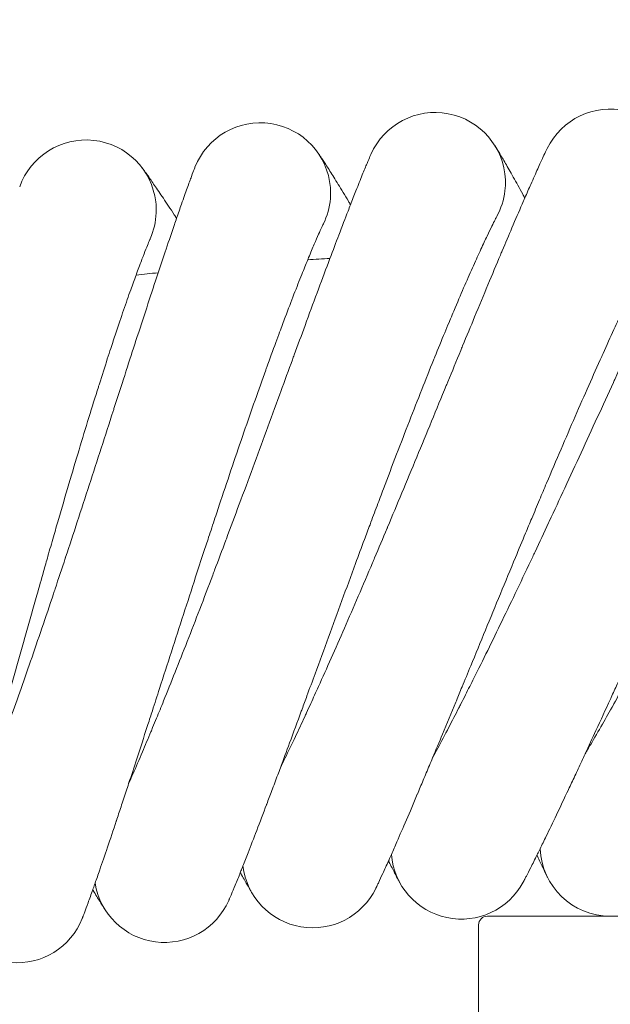
# Model space of a CAD drawing. Units: millimetres. Extents: x 3266 to 578302, y 1630 to 596964.
# Drawn here: x 4977 to 5044, y 5822 to 5935 of the extents above; entities that cross this region are included whole.
import ezdxf

# ---------------------------------------------------------------- set-up
doc = ezdxf.new("R2010")
doc.units = ezdxf.units.MM
doc.linetypes.add('K5LT_BASIC', pattern=[0])
doc.layers.get('0').update_dxf_attribs({"color": 1, "lineweight": 15})
doc.layers.get('Defpoints').update_dxf_attribs({"lineweight": 15})
doc.layers.add('Контур', color=7, linetype='Continuous', lineweight=15)
doc.layers.add('Подписи', color=7, linetype='Continuous', lineweight=15)
doc.styles.add('GOST-2.304_Type-B_italic', font='GOST Common Italic.ttf')
doc.dimstyles.new('Мой размер', dxfattribs={"dimtxt": 150, "dimasz": 150, "dimexe": 0, "dimexo": 0.625, "dimgap": 50, "dimtad": 1, "dimtxsty": 'GOST-2.304_Type-B_italic', "dimblk": 'OBLIQUE', "dimcen": 2.5, "dimclrt": 256, "dimadec": 0, "dimazin": 0, "dimtfac": 1, "dimtmove": 0, "dimatfit": 3, "dimfxl": 1, "dimlwd": -1, "dimlwe": -1, "dimarcsym": 0})

# ---------------------------------------------------------------- blocks, each defined once
blk = doc.blocks.new('_Oblique')
at = {"color": 0, "linetype": 'ByBlock', "lineweight": -2}
blk.add_line((-0.5, -0.5), (0.5, 0.5), dxfattribs=at)
blk = doc.blocks.new('*D4')
at = {"layer": 'Defpoints', "color": 0, "ltscale": 600, "transparency": 16777216}
for p in [(4896.76, 9105.5), (5042.66, 9105.5), (5042.66, 5405.5)]:
    blk.add_point(p, dxfattribs=at)
at = {"layer": 'Подписи', "color": 0, "ltscale": 600, "transparency": 16777216}
for p, q in [((5042.03, 9105.5), (4896.76, 9105.5)), ((4896.76, 5405.5), (4896.76, 9105.5)), ((5042.03, 5405.5), (4896.76, 5405.5))]:
    blk.add_line(p, q, dxfattribs=at)
at = {"layer": 'Подписи', "color": 0, "ltscale": 600, "transparency": 16777216, "xscale": 150, "yscale": 150, "zscale": 150}
for p, rotation in [((4896.76, 9105.5), 90), ((4896.76, 5405.5), 270)]:
    blk.add_blockref('_Oblique', p, dxfattribs=dict(at, rotation=rotation))
at = {"layer": 'Подписи', "ltscale": 600, "transparency": 16777216, "insert": (4770.8, 7189.04), "char_height": 150, "attachment_point": 5, "rotation": 90, "style": 'GOST-2.304_Type-B_italic'}
blk.add_mtext('3700', dxfattribs=at)

msp = doc.modelspace()

# ---------------------------------------------------------------- linework, layer by layer
at = {"layer": 'Контур', "linetype": 'K5LT_BASIC'}
for p, q in [((5030.999, 5912.12), (5030.989, 5912.103)), ((5011.229, 5911.225), (5011.22, 5911.207)), ((4991.51, 5909.555), (4991.502, 5909.536)), ((5057.906, 5832.317), (5029.906, 5832.317)), ((5028.906, 5831.317), (5028.906, 5793.317))]:
    msp.add_line(p, q, dxfattribs=at)
for centre, radius, start, end in [((5023.962, 5915.926), 8, 2.25, 156.20356), ((5043.906, 5916.317), 8, 0, 153.95329), ((5004.048, 5914.751), 8, 4.5, 158.45385), ((4984.197, 5912.796), 8, 6.75, 160.70416), ((5023.962, 5915.926), 8, 353.25, 2.25), ((5004.048, 5914.751), 8, 355.5, 4.5), ((5023.962, 5915.926), 8, 331.33737, 353.25), ((4984.197, 5912.796), 8, 357.75, 6.75), ((5004.048, 5914.751), 8, 333.69371, 355.5), ((4984.197, 5912.796), 8, 335.93833, 357.75), ((5043.906, 5408.317), 500, 93.66053, 93.95164), ((5043.906, 5408.317), 500, 95.91053, 96.20164), ((5043.906, 5840.317), 8, 182.28112, 269.99824), ((5026.945, 5839.984), 8, 184.53112, 331.71527), ((5010.011, 5838.986), 8, 186.78112, 333.96566), ((4993.129, 5837.323), 8, 189.03112, 336.25658), ((4976.326, 5834.999), 8, 191.28112, 338.46562), ((5029.906, 5831.317), 1, 90, 180)]:
    msp.add_arc(centre, radius, start, end, dxfattribs=at)
for points, knots in [([(5030.695, 5920.246), (5030.695, 5920.246), (5030.695, 5920.245), (5030.695, 5920.245), (5030.695, 5920.245), (5030.695, 5920.245), (5030.696, 5920.245), (5030.696, 5920.244), (5030.696, 5920.244), (5030.697, 5920.243), (5030.697, 5920.242), (5030.699, 5920.24), (5030.7, 5920.238), (5030.703, 5920.234), (5030.705, 5920.23), (5030.713, 5920.218), (5030.718, 5920.209), (5030.739, 5920.177), (5030.756, 5920.15), (5030.797, 5920.085), (5030.822, 5920.045), (5030.865, 5919.976), (5030.88, 5919.952), (5030.911, 5919.901), (5030.927, 5919.875), (5030.977, 5919.794), (5031.014, 5919.735), (5031.128, 5919.547), (5031.214, 5919.405), (5031.495, 5918.936), (5031.719, 5918.558), (5032.236, 5917.665), (5032.532, 5917.148), (5033.191, 5915.974), (5033.555, 5915.317), (5034.019, 5914.465), (5034.092, 5914.332), (5034.172, 5914.185)], [0, 0, 0, 0, 0.0030195, 0.0030195, 0.0060766, 0.0060766, 0.0121908, 0.0121908, 0.0244192, 0.0244192, 0.0488684, 0.0488684, 0.0977594, 0.0977594, 0.1955337, 0.1955337, 0.391075, 0.391075, 0.78215, 0.78215, 1.1933901, 1.1933901, 1.400328, 1.400328, 1.5951146, 1.5951146, 1.9846879, 1.9846879, 2.7249486, 2.7249486, 4.1536179, 4.1536179, 5.6157892, 5.6157892, 7.1130614, 7.1130614, 7.4002988, 7.4002988, 7.4002988, 7.4002988]), ([(4989.054, 5847.42), (4989.217, 5847.789), (4989.385, 5848.171), (4989.896, 5849.342), (4990.252, 5850.168), (4990.936, 5851.777), (4991.266, 5852.568), (4991.654, 5853.491), (4991.72, 5853.652), (4991.931, 5854.16), (4992.077, 5854.512), (4992.491, 5855.524), (4992.757, 5856.173), (4993.459, 5857.903), (4993.899, 5859), (4994.799, 5861.266), (4995.259, 5862.434), (4996.196, 5864.835), (4996.672, 5866.067), (4997.642, 5868.592), (4998.133, 5869.883), (4998.696, 5871.37), (4998.766, 5871.555), (4999.267, 5872.885), (4999.697, 5874.024), (5000.145, 5875.222), (5000.162, 5875.268), (5000.67, 5876.632), (5001.162, 5877.947), (5002.165, 5880.654), (5002.676, 5882.037), (5003.697, 5884.81), (5004.207, 5886.198), (5005.223, 5888.968), (5005.729, 5890.349), (5006.278, 5891.848), (5006.33, 5891.991), (5006.824, 5893.338), (5007.272, 5894.563), (5007.773, 5895.928), (5007.84, 5896.112), (5008.319, 5897.413), (5008.738, 5898.557), (5009.612, 5900.929), (5010.07, 5902.166), (5010.957, 5904.557), (5011.387, 5905.71), (5011.861, 5906.972), (5011.924, 5907.142), (5012.32, 5908.188), (5012.666, 5909.108), (5013.359, 5910.929), (5013.712, 5911.848), (5014.135, 5912.939), (5014.231, 5913.188), (5014.531, 5913.954), (5014.745, 5914.503), (5015.208, 5915.674), (5015.451, 5916.28), (5015.873, 5917.322), (5016.053, 5917.759), (5016.344, 5918.458), (5016.455, 5918.722), (5016.593, 5919.042), (5016.63, 5919.127), (5016.642, 5919.154)], [6.0391768, 6.0391768, 6.0391768, 6.0391768, 6.5928831, 6.5928831, 7.678217, 7.678217, 8.5946404, 8.5946404, 8.7735935, 8.7735935, 9.1714067, 9.1714067, 9.8771192, 9.8771192, 10.9913535, 10.9913535, 12.1182271, 12.1182271, 13.2573119, 13.2573119, 14.4100471, 14.4100471, 14.5739632, 14.5739632, 15.577315, 15.577315, 15.6174487, 15.6174487, 16.7587068, 16.7587068, 17.9541656, 17.9541656, 19.1646668, 19.1646668, 20.3880733, 20.3880733, 20.5160458, 20.5160458, 21.6249742, 21.6249742, 21.7948516, 21.7948516, 22.874304, 22.874304, 24.133901, 24.133901, 25.4047816, 25.4047816, 25.595108, 25.595108, 26.6844827, 26.6844827, 27.9648453, 27.9648453, 28.3369942, 28.3369942, 29.2356242, 29.2356242, 30.4946023, 30.4946023, 31.7436934, 31.7436934, 32.9827048, 32.9827048, 34, 34, 34, 34]), ([(5006.335, 5849.235), (5006.512, 5849.596), (5006.694, 5849.969), (5007.25, 5851.116), (5007.638, 5851.927), (5008.385, 5853.51), (5008.747, 5854.29), (5009.17, 5855.197), (5009.242, 5855.353), (5009.472, 5855.852), (5009.633, 5856.201), (5010.087, 5857.195), (5010.377, 5857.831), (5011.145, 5859.529), (5011.628, 5860.608), (5012.616, 5862.836), (5013.121, 5863.985), (5014.151, 5866.346), (5014.676, 5867.559), (5015.743, 5870.044), (5016.285, 5871.314), (5016.908, 5872.782), (5016.986, 5872.966), (5017.539, 5874.276), (5018.012, 5875.394), (5018.507, 5876.573), (5018.527, 5876.622), (5019.088, 5877.965), (5019.63, 5879.256), (5020.737, 5881.918), (5021.302, 5883.28), (5022.431, 5886.01), (5022.995, 5887.378), (5024.119, 5890.106), (5024.678, 5891.466), (5025.287, 5892.945), (5025.347, 5893.09), (5025.893, 5894.417), (5026.387, 5895.619), (5026.941, 5896.963), (5027.017, 5897.148), (5027.547, 5898.43), (5028.01, 5899.553), (5028.975, 5901.886), (5029.48, 5903.104), (5030.461, 5905.459), (5030.936, 5906.594), (5031.46, 5907.84), (5031.532, 5908.01), (5031.968, 5909.04), (5032.349, 5909.943), (5033.112, 5911.734), (5033.501, 5912.638), (5033.967, 5913.715), (5034.074, 5913.962), (5034.404, 5914.716), (5034.639, 5915.254), (5035.147, 5916.405), (5035.413, 5917.001), (5035.876, 5918.026), (5036.073, 5918.457), (5036.392, 5919.145), (5036.514, 5919.404), (5036.665, 5919.72), (5036.705, 5919.803), (5036.718, 5919.83)], [6.03863, 6.03863, 6.03863, 6.03863, 6.5895469, 6.5895469, 7.6748819, 7.6748819, 8.5941437, 8.5941437, 8.7702705, 8.7702705, 9.1709212, 9.1709212, 9.873787, 9.873787, 10.9880167, 10.9880167, 12.1148776, 12.1148776, 13.253948, 13.253948, 14.4066722, 14.4066722, 14.5735823, 14.5735823, 15.5739254, 15.5739254, 15.6170863, 15.6170863, 16.7552999, 16.7552999, 17.950751, 17.950751, 19.1612391, 19.1612391, 20.3846289, 20.3846289, 20.5157753, 20.5157753, 21.6215251, 21.6215251, 21.7946064, 21.7946064, 22.8708461, 22.8708461, 24.1304441, 24.1304441, 25.4013247, 25.4013247, 25.5949279, 25.5949279, 26.6810211, 26.6810211, 27.961434, 27.961434, 28.3368709, 28.3368709, 29.2322643, 29.2322643, 30.4912952, 30.4912952, 31.7404408, 31.7404408, 32.9795007, 32.9795007, 34, 34, 34, 34]), ([(5010.607, 5919.332), (5010.608, 5919.331), (5010.607, 5919.332), (5010.607, 5919.332), (5010.607, 5919.332), (5010.607, 5919.332), (5010.607, 5919.332), (5010.608, 5919.332), (5010.608, 5919.331), (5010.608, 5919.331), (5010.608, 5919.331), (5010.609, 5919.33), (5010.609, 5919.329), (5010.611, 5919.327), (5010.612, 5919.326), (5010.615, 5919.321), (5010.617, 5919.318), (5010.625, 5919.307), (5010.631, 5919.298), (5010.651, 5919.268), (5010.668, 5919.244), (5010.712, 5919.18), (5010.739, 5919.14), (5010.779, 5919.082), (5010.787, 5919.07), (5010.803, 5919.046), (5010.811, 5919.034), (5010.836, 5918.997), (5010.853, 5918.972), (5010.907, 5918.891), (5010.946, 5918.833), (5011.069, 5918.649), (5011.161, 5918.509), (5011.462, 5918.049), (5011.7, 5917.68), (5012.254, 5916.806), (5012.57, 5916.299), (5013.276, 5915.151), (5013.666, 5914.508), (5014.161, 5913.678), (5014.236, 5913.553), (5014.319, 5913.413)], [0, 0, 0, 0, 0.003031, 0.003031, 0.006062, 0.006062, 0.0074856, 0.0074856, 0.0118453, 0.0118453, 0.0234119, 0.0234119, 0.0465452, 0.0465452, 0.0928116, 0.0928116, 0.1853446, 0.1853446, 0.3704105, 0.3704105, 0.7405423, 0.7405423, 1.1636334, 1.1636334, 1.2667851, 1.2667851, 1.3647995, 1.3647995, 1.5608282, 1.5608282, 1.9434011, 1.9434011, 2.6706075, 2.6706075, 4.0680756, 4.0680756, 5.4974105, 5.4974105, 6.9610043, 6.9610043, 7.2329006, 7.2329006, 7.2329006, 7.2329006]), ([(5023.675, 5850.37), (5023.865, 5850.722), (5024.06, 5851.086), (5024.659, 5852.208), (5025.079, 5853.004), (5025.888, 5854.557), (5026.282, 5855.324), (5026.74, 5856.214), (5026.817, 5856.365), (5027.067, 5856.854), (5027.242, 5857.199), (5027.735, 5858.174), (5028.048, 5858.796), (5028.881, 5860.46), (5029.406, 5861.519), (5030.481, 5863.706), (5031.031, 5864.834), (5032.152, 5867.153), (5032.724, 5868.345), (5033.888, 5870.785), (5034.48, 5872.033), (5035.161, 5873.478), (5035.248, 5873.662), (5035.851, 5874.949), (5036.366, 5876.044), (5036.907, 5877.204), (5036.931, 5877.254), (5037.544, 5878.574), (5038.134, 5879.84), (5039.344, 5882.453), (5039.962, 5883.792), (5041.197, 5886.476), (5041.815, 5887.82), (5043.045, 5890.502), (5043.657, 5891.839), (5044.325, 5893.296), (5044.392, 5893.442), (5044.99, 5894.746), (5045.53, 5895.925), (5046.136, 5897.247), (5046.22, 5897.431), (5046.8, 5898.692), (5047.305, 5899.793), (5048.36, 5902.083), (5048.913, 5903.281), (5049.986, 5905.596), (5050.505, 5906.712), (5051.079, 5907.939), (5051.158, 5908.108), (5051.634, 5909.12), (5052.049, 5910.006), (5052.882, 5911.763), (5053.305, 5912.652), (5053.815, 5913.712), (5053.932, 5913.956), (5054.291, 5914.697), (5054.547, 5915.224), (5055.099, 5916.353), (5055.389, 5916.939), (5055.892, 5917.946), (5056.106, 5918.368), (5056.452, 5919.044), (5056.584, 5919.299), (5056.748, 5919.61), (5056.791, 5919.692), (5056.806, 5919.718)], [6.0381385, 6.0381385, 6.0381385, 6.0381385, 6.5865486, 6.5865486, 7.6718847, 7.6718847, 8.5936973, 8.5936973, 8.7672841, 8.7672841, 9.1704848, 9.1704848, 9.8707925, 9.8707925, 10.9850181, 10.9850181, 12.1118675, 12.1118675, 13.2509249, 13.2509249, 14.4036393, 14.4036393, 14.5732399, 14.5732399, 15.5708794, 15.5708794, 15.6167605, 15.6167605, 16.7522383, 16.7522383, 17.9476825, 17.9476825, 19.1581588, 19.1581588, 20.3815336, 20.3815336, 20.5155322, 20.5155322, 21.6184255, 21.6184255, 21.794386, 21.794386, 22.8677385, 22.8677385, 24.1273374, 24.1273374, 25.3982181, 25.3982181, 25.5947661, 25.5947661, 26.6779102, 26.6779102, 27.9583683, 27.9583683, 28.33676, 28.33676, 29.2292447, 29.2292447, 30.4883231, 30.4883231, 31.7375177, 31.7375177, 32.9766212, 32.9766212, 34, 34, 34, 34]), ([(5041.045, 5850.823), (5041.248, 5851.166), (5041.457, 5851.521), (5042.098, 5852.617), (5042.549, 5853.395), (5043.42, 5854.917), (5043.844, 5855.67), (5044.337, 5856.541), (5044.418, 5856.687), (5044.687, 5857.166), (5044.877, 5857.505), (5045.407, 5858.46), (5045.744, 5859.067), (5046.64, 5860.695), (5047.206, 5861.732), (5048.366, 5863.875), (5048.96, 5864.981), (5050.171, 5867.254), (5050.79, 5868.422), (5052.049, 5870.814), (5052.689, 5872.038), (5053.427, 5873.457), (5053.522, 5873.641), (5054.176, 5874.903), (5054.732, 5875.974), (5055.318, 5877.112), (5055.345, 5877.164), (5056.01, 5878.459), (5056.648, 5879.698), (5057.958, 5882.259), (5058.628, 5883.572), (5059.968, 5886.205), (5060.637, 5887.525), (5061.972, 5890.156), (5062.636, 5891.468), (5063.362, 5892.901), (5063.436, 5893.046), (5064.085, 5894.326), (5064.669, 5895.48), (5065.327, 5896.777), (5065.42, 5896.961), (5066.048, 5898.198), (5066.595, 5899.275), (5067.738, 5901.52), (5068.337, 5902.696), (5069.5, 5904.967), (5070.063, 5906.062), (5070.686, 5907.268), (5070.773, 5907.436), (5071.289, 5908.429), (5071.737, 5909.295), (5072.637, 5911.017), (5073.095, 5911.889), (5073.647, 5912.93), (5073.775, 5913.171), (5074.163, 5913.898), (5074.438, 5914.412), (5075.034, 5915.518), (5075.347, 5916.092), (5075.889, 5917.079), (5076.12, 5917.494), (5076.492, 5918.156), (5076.635, 5918.406), (5076.811, 5918.711), (5076.858, 5918.792), (5076.873, 5918.817)], [6.0377021, 6.0377021, 6.0377021, 6.0377021, 6.583887, 6.583887, 7.6692241, 7.6692241, 8.5933011, 8.5933011, 8.7646332, 8.7646332, 9.1700974, 9.1700974, 9.8681344, 9.8681344, 10.9823565, 10.9823565, 12.1091956, 12.1091956, 13.2482416, 13.2482416, 14.4009472, 14.4009472, 14.5729361, 14.5729361, 15.5681757, 15.5681757, 15.6164713, 15.6164713, 16.7495207, 16.7495207, 17.9449587, 17.9449587, 19.1554246, 19.1554246, 20.378786, 20.378786, 20.5153165, 20.5153165, 21.6156742, 21.6156742, 21.7941903, 21.7941903, 22.8649801, 22.8649801, 24.1245797, 24.1245797, 25.3954605, 25.3954605, 25.5946224, 25.5946224, 26.6751488, 26.6751488, 27.955647, 27.955647, 28.3366616, 28.3366616, 29.2265644, 29.2265644, 30.4856849, 30.4856849, 31.734923, 31.734923, 32.9740653, 32.9740653, 34, 34, 34, 34]), ([(4971.857, 5844.928), (4972.007, 5845.306), (4972.161, 5845.696), (4972.626, 5846.889), (4972.949, 5847.728), (4973.569, 5849.361), (4973.866, 5850.161), (4974.217, 5851.099), (4974.279, 5851.266), (4974.469, 5851.782), (4974.6, 5852.136), (4974.975, 5853.163), (4975.216, 5853.826), (4975.85, 5855.585), (4976.247, 5856.699), (4977.058, 5858.999), (4977.472, 5860.184), (4978.313, 5862.62), (4978.741, 5863.871), (4979.611, 5866.432), (4980.051, 5867.741), (4980.554, 5869.246), (4980.616, 5869.429), (4981.064, 5870.778), (4981.45, 5871.937), (4981.851, 5873.152), (4981.865, 5873.195), (4982.319, 5874.578), (4982.76, 5875.915), (4983.658, 5878.663), (4984.114, 5880.065), (4985.025, 5882.876), (4985.48, 5884.283), (4986.386, 5887.091), (4986.838, 5888.49), (4987.326, 5890.005), (4987.372, 5890.147), (4987.812, 5891.512), (4988.213, 5892.757), (4988.66, 5894.141), (4988.719, 5894.323), (4989.145, 5895.643), (4989.521, 5896.806), (4990.302, 5899.214), (4990.711, 5900.467), (4991.504, 5902.891), (4991.888, 5904.059), (4992.311, 5905.336), (4992.366, 5905.505), (4992.72, 5906.565), (4993.031, 5907.502), (4993.653, 5909.351), (4993.969, 5910.282), (4994.348, 5911.386), (4994.434, 5911.636), (4994.703, 5912.413), (4994.896, 5912.972), (4995.314, 5914.162), (4995.532, 5914.777), (4995.912, 5915.833), (4996.075, 5916.276), (4996.338, 5916.985), (4996.439, 5917.253), (4996.563, 5917.577), (4996.597, 5917.662), (4996.607, 5917.689)], [6.0397792, 6.0397792, 6.0397792, 6.0397792, 6.5965584, 6.5965584, 7.6818911, 7.6818911, 8.5951875, 8.5951875, 8.7772545, 8.7772545, 9.1719415, 9.1719415, 9.8807902, 9.8807902, 10.9950296, 10.9950296, 12.1219174, 12.1219174, 13.2610181, 13.2610181, 14.4137654, 14.4137654, 14.5743829, 14.5743829, 15.5810494, 15.5810494, 15.6178478, 15.6178478, 16.7624603, 16.7624603, 17.9579275, 17.9579275, 19.1684431, 19.1684431, 20.391868, 20.391868, 20.5163439, 20.5163439, 21.628774, 21.628774, 21.7951216, 21.7951216, 22.8781135, 22.8781135, 24.1377096, 24.1377096, 25.40859, 25.40859, 25.5953064, 25.5953064, 26.6882962, 26.6882962, 27.9686034, 27.9686034, 28.33713, 28.33713, 29.2393257, 29.2393257, 30.4982457, 30.4982457, 31.7472768, 31.7472768, 32.9862347, 32.9862347, 34, 34, 34, 34]), ([(4990.57, 5917.631), (4990.571, 5917.631), (4990.57, 5917.631), (4990.571, 5917.631), (4990.571, 5917.631), (4990.571, 5917.63), (4990.571, 5917.63), (4990.571, 5917.63), (4990.572, 5917.629), (4990.572, 5917.628), (4990.573, 5917.628), (4990.574, 5917.626), (4990.575, 5917.624), (4990.579, 5917.62), (4990.582, 5917.616), (4990.59, 5917.605), (4990.597, 5917.596), (4990.619, 5917.566), (4990.638, 5917.541), (4990.685, 5917.479), (4990.712, 5917.441), (4990.76, 5917.376), (4990.777, 5917.353), (4990.812, 5917.305), (4990.83, 5917.281), (4990.886, 5917.204), (4990.927, 5917.148), (4991.056, 5916.97), (4991.152, 5916.836), (4991.468, 5916.393), (4991.719, 5916.035), (4992.303, 5915.189), (4992.638, 5914.697), (4993.386, 5913.581), (4993.8, 5912.955), (4994.332, 5912.139), (4994.418, 5912.008), (4994.512, 5911.862)], [0, 0, 0, 0, 0.0030313, 0.0030313, 0.0060625, 0.0060625, 0.0120328, 0.0120328, 0.0239732, 0.0239732, 0.0478541, 0.0478541, 0.095616, 0.095616, 0.1911396, 0.1911396, 0.3821869, 0.3821869, 0.7642816, 0.7642816, 1.1665084, 1.1665084, 1.3681205, 1.3681205, 1.5578941, 1.5578941, 1.9374413, 1.9374413, 2.6586507, 2.6586507, 4.0505519, 4.0505519, 5.479558, 5.479558, 6.9428498, 6.9428498, 7.2335859, 7.2335859, 7.2335859, 7.2335859]), ([(5016.54, 5876.939), (5016.809, 5877.661), (5017.078, 5878.38), (5017.587, 5879.737), (5017.827, 5880.375), (5018.569, 5882.341), (5019.07, 5883.662), (5020.058, 5886.244), (5020.544, 5887.506), (5021.499, 5889.965), (5021.969, 5891.163), (5022.889, 5893.49), (5023.34, 5894.617), (5023.827, 5895.824), (5023.875, 5895.945), (5024.299, 5896.984), (5024.684, 5897.934), (5025.215, 5899.222), (5025.378, 5899.616), (5025.775, 5900.566), (5026.012, 5901.131), (5026.622, 5902.574), (5026.988, 5903.428), (5027.682, 5905.025), (5028.01, 5905.771), (5028.624, 5907.145), (5028.909, 5907.773), (5029.427, 5908.899), (5029.662, 5909.4), (5030.075, 5910.27), (5030.256, 5910.643), (5030.56, 5911.262), (5030.685, 5911.511), (5030.873, 5911.88), (5030.937, 5912.004), (5030.986, 5912.096), (5030.99, 5912.105), (5030.999, 5912.122), (5030.999, 5912.121), (5030.999, 5912.12)], [0, 0, 0, 0, 0.7568739, 0.7568739, 1.4321813, 1.4321813, 2.8468249, 2.8468249, 4.2434622, 4.2434622, 5.6234921, 5.6234921, 6.988261, 6.988261, 7.1356703, 7.1356703, 8.3369418, 8.3369418, 8.8717254, 8.8717254, 9.6727467, 9.6727467, 10.996976, 10.996976, 12.3095058, 12.3095058, 13.6028358, 13.6028358, 14.8640065, 14.8640065, 16.098066, 16.098066, 17.3062166, 17.3062166, 18.4894315, 18.4894315, 19.0002703, 19.0002703, 19.1316276, 19.1316276, 19.1316276, 19.1316276]), ([(5034.959, 5877.652), (5035.256, 5878.363), (5035.553, 5879.071), (5036.115, 5880.407), (5036.38, 5881.035), (5037.198, 5882.97), (5037.751, 5884.27), (5038.839, 5886.811), (5039.375, 5888.054), (5040.426, 5890.473), (5040.942, 5891.652), (5041.953, 5893.941), (5042.447, 5895.05), (5042.982, 5896.237), (5043.035, 5896.355), (5043.499, 5897.377), (5043.921, 5898.311), (5044.503, 5899.577), (5044.681, 5899.964), (5045.115, 5900.898), (5045.374, 5901.454), (5046.04, 5902.872), (5046.439, 5903.71), (5047.195, 5905.279), (5047.552, 5906.012), (5048.219, 5907.36), (5048.529, 5907.977), (5049.091, 5909.081), (5049.345, 5909.572), (5049.793, 5910.426), (5049.987, 5910.791), (5050.316, 5911.399), (5050.45, 5911.642), (5050.652, 5912.004), (5050.722, 5912.125), (5050.774, 5912.215), (5050.779, 5912.223), (5050.789, 5912.24), (5050.788, 5912.239), (5050.788, 5912.239)], [0, 0, 0, 0, 0.7755954, 0.7755954, 1.4675072, 1.4675072, 2.9170313, 2.9170313, 4.3481074, 4.3481074, 5.7621764, 5.7621764, 7.1606059, 7.1606059, 7.311683, 7.311683, 8.5425409, 8.5425409, 9.0905416, 9.0905416, 9.9113043, 9.9113043, 11.2681482, 11.2681482, 12.6130545, 12.6130545, 13.9383172, 13.9383172, 15.2305716, 15.2305716, 16.4951031, 16.4951031, 17.7329839, 17.7329839, 18.945397, 18.945397, 19.4688823, 19.4688823, 19.5923792, 19.5923792, 19.5923792, 19.5923792]), ([(4998.163, 5875.504), (4998.404, 5876.235), (4998.644, 5876.965), (4999.1, 5878.341), (4999.314, 5878.987), (4999.978, 5880.981), (5000.427, 5882.32), (5001.313, 5884.939), (5001.749, 5886.219), (5002.607, 5888.714), (5003.029, 5889.93), (5003.858, 5892.291), (5004.263, 5893.435), (5004.703, 5894.66), (5004.746, 5894.782), (5005.129, 5895.838), (5005.476, 5896.802), (5005.957, 5898.11), (5006.105, 5898.51), (5006.464, 5899.475), (5006.678, 5900.049), (5007.231, 5901.515), (5007.563, 5902.382), (5008.194, 5904.006), (5008.493, 5904.764), (5009.012, 5906.062), (5009.226, 5906.582), (5009.485, 5907.219), (5009.518, 5907.297), (5009.786, 5907.944), (5010, 5908.454), (5010.379, 5909.34), (5010.545, 5909.72), (5010.825, 5910.351), (5010.94, 5910.604), (5011.113, 5910.98), (5011.173, 5911.107), (5011.218, 5911.201), (5011.222, 5911.21), (5011.23, 5911.227), (5011.23, 5911.226), (5011.229, 5911.225)], [0, 0, 0, 0, 0.7381398, 0.7381398, 1.3968358, 1.3968358, 2.7765799, 2.7765799, 4.13876, 4.13876, 5.4847321, 5.4847321, 6.8158217, 6.8158217, 6.9595604, 6.9595604, 8.131231, 8.131231, 8.6527885, 8.6527885, 9.4340587, 9.4340587, 10.7256583, 10.7256583, 12.0057941, 12.0057941, 13.088342, 13.088342, 13.2671723, 13.2671723, 14.497244, 14.497244, 15.7008134, 15.7008134, 16.8792218, 16.8792218, 18.0332223, 18.0332223, 18.5314016, 18.5314016, 18.6711519, 18.6711519, 18.6711519, 18.6711519]), ([(4979.857, 5873.348), (4980.068, 5874.088), (4980.28, 5874.827), (4980.681, 5876.219), (4980.87, 5876.874), (4981.455, 5878.892), (4981.852, 5880.248), (4982.634, 5882.9), (4983.019, 5884.196), (4983.779, 5886.723), (4984.153, 5887.954), (4984.888, 5890.346), (4985.248, 5891.505), (4985.639, 5892.746), (4985.678, 5892.87), (4986.019, 5893.939), (4986.328, 5894.916), (4986.757, 5896.242), (4986.889, 5896.648), (4987.21, 5897.626), (4987.401, 5898.208), (4987.897, 5899.695), (4988.194, 5900.574), (4988.76, 5902.221), (4989.03, 5902.991), (4989.498, 5904.308), (4989.691, 5904.836), (4989.925, 5905.483), (4989.954, 5905.562), (4990.197, 5906.22), (4990.391, 5906.737), (4990.735, 5907.638), (4990.886, 5908.023), (4991.141, 5908.665), (4991.245, 5908.922), (4991.404, 5909.305), (4991.458, 5909.434), (4991.5, 5909.53), (4991.504, 5909.539), (4991.511, 5909.557), (4991.511, 5909.555), (4991.51, 5909.555)], [0, 0, 0, 0, 0.7747328, 0.7747328, 1.4662022, 1.4662022, 2.914479, 2.914479, 4.3443177, 4.3443177, 5.7571313, 5.7571313, 7.1543252, 7.1543252, 7.3051651, 7.3051651, 8.5350729, 8.5350729, 9.0824985, 9.0824985, 9.9025872, 9.9025872, 11.2583875, 11.2583875, 12.6020934, 12.6020934, 13.7383656, 13.7383656, 13.9260736, 13.9260736, 15.2172613, 15.2172613, 16.4805611, 16.4805611, 17.7175753, 17.7175753, 18.9288689, 18.9288689, 19.4517229, 19.4517229, 19.6117507, 19.6117507, 19.6117507, 19.6117507]), ([(5017.199, 5835.474), (5017.2, 5835.476), (5017.199, 5835.474), (5017.199, 5835.474), (5017.2, 5835.474), (5017.2, 5835.474), (5017.2, 5835.475), (5017.2, 5835.475), (5017.2, 5835.475), (5017.2, 5835.476), (5017.2, 5835.476), (5017.201, 5835.478), (5017.202, 5835.479), (5017.203, 5835.482), (5017.204, 5835.484), (5017.208, 5835.493), (5017.212, 5835.499), (5017.222, 5835.521), (5017.232, 5835.54), (5017.248, 5835.574), (5017.253, 5835.586), (5017.267, 5835.614), (5017.275, 5835.63), (5017.292, 5835.665), (5017.301, 5835.684), (5017.329, 5835.744), (5017.35, 5835.788), (5017.42, 5835.935), (5017.474, 5836.051), (5017.66, 5836.449), (5017.815, 5836.785), (5018.186, 5837.597), (5018.427, 5838.137), (5018.662, 5838.659), (5018.685, 5838.709), (5018.79, 5838.946), (5018.875, 5839.137), (5019.175, 5839.817), (5019.38, 5840.281), (5019.937, 5841.557), (5020.298, 5842.392), (5021.074, 5844.199), (5021.489, 5845.174), (5021.928, 5846.212), (5021.93, 5846.215), (5022.159, 5846.759), (5022.371, 5847.26), (5022.831, 5848.354), (5023.069, 5848.921), (5023.431, 5849.787), (5023.55, 5850.071), (5024.047, 5851.263), (5024.416, 5852.149), (5025.288, 5854.252), (5025.802, 5855.498), (5026.326, 5856.765), (5026.35, 5856.823), (5026.587, 5857.398), (5026.803, 5857.92), (5027.347, 5859.242), (5027.675, 5860.038), (5028.558, 5862.183), (5029.12, 5863.548), (5030.25, 5866.294), (5030.818, 5867.673), (5031.959, 5870.436), (5032.531, 5871.819), (5033.489, 5874.129), (5033.873, 5875.052), (5034.491, 5876.534), (5034.725, 5877.094), (5034.959, 5877.652)], [0, 0, 0, 0, 0.0030281, 0.0030281, 0.0060561, 0.0060561, 0.0112771, 0.0112771, 0.0217192, 0.0217192, 0.0426032, 0.0426032, 0.0843713, 0.0843713, 0.1679076, 0.1679076, 0.3349801, 0.3349801, 0.6691251, 0.6691251, 0.8249798, 0.8249798, 1.0146034, 1.0146034, 1.1990317, 1.1990317, 1.5678884, 1.5678884, 2.2877894, 2.2877894, 3.7038416, 3.7038416, 5.1301393, 5.1301393, 5.2472321, 5.2472321, 5.7393125, 5.7393125, 6.8004942, 6.8004942, 8.3678517, 8.3678517, 9.9478366, 9.9478366, 9.9524633, 9.9524633, 10.7365072, 10.7365072, 11.536887, 11.536887, 11.9324003, 11.9324003, 13.1153487, 13.1153487, 14.613058, 14.613058, 14.6806342, 14.6806342, 15.3042543, 15.3042543, 16.2329781, 16.2329781, 17.7705627, 17.7705627, 19.2914398, 19.2914398, 20.7965537, 20.7965537, 21.7976705, 21.7976705, 22.4076208, 22.4076208, 22.4076208, 22.4076208]), ([(5033.99, 5836.193), (5033.991, 5836.195), (5033.99, 5836.193), (5033.99, 5836.193), (5033.99, 5836.193), (5033.99, 5836.194), (5033.99, 5836.194), (5033.99, 5836.194), (5033.99, 5836.194), (5033.991, 5836.194), (5033.991, 5836.194), (5033.991, 5836.195), (5033.991, 5836.196), (5033.992, 5836.197), (5033.993, 5836.199), (5033.995, 5836.202), (5033.997, 5836.205), (5034.002, 5836.215), (5034.006, 5836.223), (5034.014, 5836.237), (5034.017, 5836.243), (5034.027, 5836.261), (5034.034, 5836.275), (5034.044, 5836.295), (5034.046, 5836.299), (5034.051, 5836.307), (5034.053, 5836.311), (5034.057, 5836.319), (5034.059, 5836.323), (5034.063, 5836.331), (5034.066, 5836.335), (5034.072, 5836.347), (5034.077, 5836.356), (5034.091, 5836.383), (5034.101, 5836.401), (5034.131, 5836.46), (5034.154, 5836.503), (5034.228, 5836.645), (5034.287, 5836.759), (5034.489, 5837.149), (5034.657, 5837.479), (5035.059, 5838.276), (5035.322, 5838.806), (5035.577, 5839.318), (5035.601, 5839.367), (5035.716, 5839.6), (5035.809, 5839.787), (5036.135, 5840.456), (5036.358, 5840.911), (5036.965, 5842.165), (5037.359, 5842.984), (5038.205, 5844.761), (5038.658, 5845.718), (5039.137, 5846.737), (5039.138, 5846.74), (5039.389, 5847.275), (5039.62, 5847.767), (5040.123, 5848.842), (5040.383, 5849.4), (5040.779, 5850.251), (5040.909, 5850.53), (5041.452, 5851.702), (5041.856, 5852.573), (5042.81, 5854.639), (5043.372, 5855.864), (5043.946, 5857.11), (5043.972, 5857.167), (5044.232, 5857.732), (5044.467, 5858.245), (5045.064, 5859.545), (5045.422, 5860.327), (5046.389, 5862.437), (5047.004, 5863.779), (5048.241, 5866.478), (5048.863, 5867.834), (5050.111, 5870.55), (5050.737, 5871.91), (5051.785, 5874.179), (5052.205, 5875.086), (5052.88, 5876.543), (5053.136, 5877.093), (5053.392, 5877.642)], [0, 0, 0, 0, 0.0030878, 0.0030878, 0.005203, 0.005203, 0.0061755, 0.0061755, 0.0121519, 0.0121519, 0.0241047, 0.0241047, 0.0480102, 0.0480102, 0.0958214, 0.0958214, 0.1914436, 0.1914436, 0.3826881, 0.3826881, 0.4948618, 0.4948618, 0.711114, 0.711114, 0.7651771, 0.7651771, 0.8192401, 0.8192401, 0.8666432, 0.8666432, 0.9151487, 0.9151487, 1.0110573, 1.0110573, 1.1984648, 1.1984648, 1.5556415, 1.5556415, 2.2699948, 2.2699948, 3.6751834, 3.6751834, 5.0899001, 5.0899001, 5.2064782, 5.2064782, 5.6942989, 5.6942989, 6.7475683, 6.7475683, 8.302669, 8.302669, 9.8702581, 9.8702581, 9.874414, 9.874414, 10.6523151, 10.6523151, 11.4468415, 11.4468415, 11.8388348, 11.8388348, 13.0129214, 13.0129214, 14.4984669, 14.4984669, 14.5659134, 14.5659134, 15.1842474, 15.1842474, 16.1060908, 16.1060908, 17.6316006, 17.6316006, 19.1405662, 19.1405662, 20.6338711, 20.6338711, 21.6267286, 21.6267286, 22.2318552, 22.2318552, 22.2318552, 22.2318552]), ([(5000.45, 5834.096), (5000.45, 5834.096), (5000.45, 5834.096), (5000.45, 5834.096), (5000.45, 5834.097), (5000.45, 5834.097), (5000.45, 5834.097), (5000.45, 5834.097), (5000.451, 5834.098), (5000.451, 5834.099), (5000.451, 5834.1), (5000.452, 5834.102), (5000.453, 5834.104), (5000.455, 5834.109), (5000.457, 5834.113), (5000.464, 5834.128), (5000.469, 5834.139), (5000.483, 5834.172), (5000.493, 5834.195), (5000.512, 5834.238), (5000.519, 5834.255), (5000.535, 5834.291), (5000.543, 5834.311), (5000.57, 5834.373), (5000.589, 5834.419), (5000.654, 5834.57), (5000.704, 5834.69), (5000.877, 5835.101), (5001.022, 5835.449), (5001.36, 5836.277), (5001.575, 5836.813), (5001.791, 5837.346), (5001.816, 5837.41), (5001.913, 5837.653), (5001.986, 5837.834), (5002.26, 5838.529), (5002.451, 5839.013), (5002.966, 5840.331), (5003.295, 5841.181), (5003.995, 5843.008), (5004.386, 5844.044), (5004.762, 5845.034), (5004.769, 5845.052), (5004.966, 5845.575), (5005.161, 5846.093), (5005.58, 5847.21), (5005.804, 5847.807), (5006.132, 5848.689), (5006.231, 5848.955), (5006.681, 5850.167), (5007.024, 5851.089), (5007.814, 5853.227), (5008.269, 5854.466), (5008.743, 5855.754), (5008.774, 5855.839), (5008.989, 5856.423), (5009.174, 5856.928), (5009.667, 5858.271), (5009.972, 5859.105), (5010.781, 5861.311), (5011.288, 5862.698), (5012.31, 5865.486), (5012.824, 5866.887), (5013.855, 5869.693), (5014.373, 5871.097), (5015.23, 5873.415), (5015.567, 5874.325), (5016.116, 5875.803), (5016.328, 5876.372), (5016.54, 5876.939)], [0, 0, 0, 0, 0.0030373, 0.0030373, 0.0069005, 0.0069005, 0.0144618, 0.0144618, 0.0295843, 0.0295843, 0.0596642, 0.0596642, 0.119824, 0.119824, 0.2399784, 0.2399784, 0.4802871, 0.4802871, 0.804753, 0.804753, 0.9898479, 0.9898479, 1.1738539, 1.1738539, 1.5375107, 1.5375107, 2.2474033, 2.2474033, 3.6439606, 3.6439606, 5.0066674, 5.0066674, 5.1504289, 5.1504289, 5.6011765, 5.6011765, 6.666528, 6.666528, 8.1964422, 8.1964422, 9.7129254, 9.7129254, 9.738631, 9.738631, 10.4780938, 10.4780938, 11.2892251, 11.2892251, 11.6452, 11.6452, 12.8294766, 12.8294766, 14.2613468, 14.2613468, 14.3568294, 14.3568294, 14.9359031, 14.9359031, 15.8715592, 15.8715592, 17.3718369, 17.3718369, 18.8558228, 18.8558228, 20.3243856, 20.3243856, 21.2730578, 21.2730578, 21.8683724, 21.8683724, 21.8683724, 21.8683724]), ([(4983.767, 5832.062), (4983.768, 5832.063), (4983.767, 5832.062), (4983.767, 5832.062), (4983.767, 5832.062), (4983.768, 5832.062), (4983.768, 5832.063), (4983.768, 5832.063), (4983.768, 5832.063), (4983.768, 5832.064), (4983.768, 5832.064), (4983.769, 5832.066), (4983.769, 5832.067), (4983.771, 5832.071), (4983.772, 5832.074), (4983.776, 5832.083), (4983.778, 5832.09), (4983.788, 5832.116), (4983.797, 5832.137), (4983.81, 5832.172), (4983.814, 5832.181), (4983.821, 5832.198), (4983.824, 5832.207), (4983.83, 5832.224), (4983.834, 5832.233), (4983.844, 5832.26), (4983.852, 5832.28), (4983.876, 5832.342), (4983.894, 5832.389), (4983.952, 5832.542), (4983.998, 5832.662), (4984.153, 5833.078), (4984.283, 5833.429), (4984.589, 5834.269), (4984.784, 5834.818), (4984.978, 5835.358), (4985, 5835.418), (4985.087, 5835.664), (4985.154, 5835.853), (4985.4, 5836.557), (4985.57, 5837.043), (4986.03, 5838.372), (4986.325, 5839.234), (4986.955, 5841.092), (4987.308, 5842.15), (4987.645, 5843.153), (4987.648, 5843.164), (4987.825, 5843.694), (4988.002, 5844.227), (4988.376, 5845.359), (4988.573, 5845.956), (4988.867, 5846.849), (4988.958, 5847.127), (4989.36, 5848.356), (4989.663, 5849.282), (4990.368, 5851.448), (4990.778, 5852.714), (4991.201, 5854.019), (4991.225, 5854.095), (4991.417, 5854.688), (4991.585, 5855.209), (4992.025, 5856.57), (4992.294, 5857.405), (4993.012, 5859.632), (4993.465, 5861.037), (4994.376, 5863.863), (4994.835, 5865.283), (4995.755, 5868.127), (4996.217, 5869.55), (4996.985, 5871.91), (4997.29, 5872.843), (4997.784, 5874.352), (4997.974, 5874.928), (4998.163, 5875.504)], [0, 0, 0, 0, 0.003047, 0.003047, 0.006094, 0.006094, 0.0113932, 0.0113932, 0.0219916, 0.0219916, 0.0431884, 0.0431884, 0.0855821, 0.0855821, 0.1703695, 0.1703695, 0.3399443, 0.3399443, 0.6790938, 0.6790938, 0.7841922, 0.7841922, 0.8753812, 0.8753812, 0.9647961, 0.9647961, 1.1436258, 1.1436258, 1.4970275, 1.4970275, 2.1867996, 2.1867996, 3.5436352, 3.5436352, 4.8831439, 4.8831439, 5.0128465, 5.0128465, 5.4629811, 5.4629811, 6.4914505, 6.4914505, 7.9834692, 7.9834692, 9.4732722, 9.4732722, 9.4875381, 9.4875381, 10.2195549, 10.2195549, 10.9999535, 10.9999535, 11.357858, 11.357858, 12.5022806, 12.5022806, 13.9094595, 13.9094595, 13.9920641, 13.9920641, 14.5673662, 14.5673662, 15.4694938, 15.4694938, 16.9328817, 16.9328817, 18.380325, 18.380325, 19.8127717, 19.8127717, 20.7481758, 20.7481758, 21.3288481, 21.3288481, 21.3288481, 21.3288481]), ([(4967.178, 5829.374), (4967.179, 5829.378), (4967.178, 5829.374), (4967.178, 5829.374), (4967.178, 5829.375), (4967.178, 5829.375), (4967.178, 5829.375), (4967.178, 5829.375), (4967.178, 5829.375), (4967.178, 5829.376), (4967.179, 5829.377), (4967.179, 5829.379), (4967.18, 5829.38), (4967.181, 5829.384), (4967.182, 5829.387), (4967.185, 5829.397), (4967.188, 5829.404), (4967.198, 5829.432), (4967.206, 5829.456), (4967.218, 5829.492), (4967.221, 5829.498), (4967.224, 5829.509), (4967.226, 5829.514), (4967.229, 5829.523), (4967.23, 5829.528), (4967.235, 5829.542), (4967.239, 5829.552), (4967.249, 5829.583), (4967.257, 5829.605), (4967.28, 5829.673), (4967.297, 5829.723), (4967.35, 5829.882), (4967.39, 5830.003), (4967.531, 5830.43), (4967.651, 5830.797), (4967.924, 5831.65), (4968.09, 5832.182), (4968.265, 5832.736), (4968.291, 5832.822), (4968.369, 5833.073), (4968.421, 5833.241), (4968.641, 5833.96), (4968.8, 5834.476), (4969.218, 5835.86), (4969.481, 5836.738), (4970.03, 5838.596), (4970.329, 5839.625), (4970.627, 5840.646), (4970.642, 5840.698), (4970.798, 5841.236), (4970.943, 5841.736), (4971.273, 5842.885), (4971.458, 5843.53), (4971.717, 5844.437), (4971.785, 5844.676), (4972.139, 5845.922), (4972.418, 5846.902), (4973.039, 5849.1), (4973.384, 5850.331), (4973.757, 5851.654), (4973.792, 5851.78), (4973.96, 5852.381), (4974.094, 5852.859), (4974.481, 5854.238), (4974.731, 5855.132), (4975.375, 5857.437), (4975.773, 5858.86), (4976.573, 5861.721), (4976.975, 5863.159), (4977.784, 5866.037), (4978.189, 5867.477), (4978.85, 5869.814), (4979.104, 5870.707), (4979.523, 5872.182), (4979.69, 5872.766), (4979.857, 5873.348)], [0, 0, 0, 0, 0.0030254, 0.0030254, 0.0060509, 0.0060509, 0.0118744, 0.0118744, 0.0235214, 0.0235214, 0.0468155, 0.0468155, 0.0934037, 0.0934037, 0.1865801, 0.1865801, 0.3729329, 0.3729329, 0.7456384, 0.7456384, 0.8265191, 0.8265191, 0.8761811, 0.8761811, 0.9284569, 0.9284569, 1.0318883, 1.0318883, 1.2342703, 1.2342703, 1.621111, 1.621111, 2.3230989, 2.3230989, 3.7748706, 3.7748706, 5.1256983, 5.1256983, 5.3174779, 5.3174779, 5.7343302, 5.7343302, 6.8699378, 6.8699378, 8.4366068, 8.4366068, 9.9437917, 9.9437917, 10.0158027, 10.0158027, 10.7271332, 10.7271332, 11.6029301, 11.6029301, 11.9219642, 11.9219642, 13.1794535, 13.1794535, 14.6003009, 14.6003009, 14.7427248, 14.7427248, 15.2908767, 15.2908767, 16.2930606, 16.2930606, 17.8285499, 17.8285499, 19.3473513, 19.3473513, 20.8503225, 20.8503225, 21.7786847, 21.7786847, 22.3882493, 22.3882493, 22.3882493, 22.3882493]), ([(5018.644, 5838.619), (5018.663, 5838.582), (5018.678, 5838.553), (5018.947, 5838.024), (5019.164, 5837.6), (5019.518, 5836.917), (5019.652, 5836.661), (5019.846, 5836.295), (5019.857, 5836.276), (5019.915, 5836.166), (5019.927, 5836.145), (5019.927, 5836.145)], [29.439926, 29.439926, 29.439926, 29.439926, 29.5179561, 29.5179561, 30.706423, 30.706423, 31.8692139, 31.8692139, 32.9911344, 32.9911344, 33, 33, 33, 33]), ([(5035.557, 5839.279), (5035.576, 5839.238), (5035.591, 5839.206), (5035.84, 5838.665), (5036.04, 5838.234), (5036.365, 5837.539), (5036.489, 5837.279), (5036.668, 5836.907), (5036.724, 5836.792), (5036.742, 5836.757)], [29.4399761, 29.4399761, 29.4399761, 29.4399761, 29.5243582, 29.5243582, 30.7126667, 30.7126667, 31.8753217, 31.8753217, 33, 33, 33, 33]), ([(5001.77, 5837.295), (5001.789, 5837.262), (5001.804, 5837.235), (5002.092, 5836.718), (5002.326, 5836.303), (5002.707, 5835.633), (5002.852, 5835.381), (5003.061, 5835.022), (5003.073, 5835.003), (5003.137, 5834.894), (5003.149, 5834.874), (5003.149, 5834.874)], [29.4398833, 29.4398833, 29.4398833, 29.4398833, 29.5124758, 29.5124758, 30.7010784, 30.7010784, 31.8639857, 31.8639857, 32.9867197, 32.9867197, 33, 33, 33, 33]), ([(4984.961, 5835.311), (4984.98, 5835.279), (4984.995, 5835.255), (4985.303, 5834.751), (4985.553, 5834.345), (4985.961, 5833.689), (4986.116, 5833.443), (4986.341, 5833.088), (4986.412, 5832.978), (4986.434, 5832.945)], [29.4398477, 29.4398477, 29.4398477, 29.4398477, 29.5079152, 29.5079152, 30.6966308, 30.6966308, 31.859635, 31.859635, 33, 33, 33, 33])]:
    msp.add_open_spline(points, degree=3, knots=knots, dxfattribs=at)

# ---------------------------------------------------------------- dimensions: what is measured, and where the dimension line sits
at = {"layer": 'Подписи', "ltscale": 600}
dim = msp.add_linear_dim(base=(4896.763, 9105.496), p1=(5042.656, 5405.496), p2=(5042.656, 9105.496), angle=90, dimstyle='Мой размер', dxfattribs=at)
dim.commit()
dim.dimension.update_dxf_attribs({"geometry": '*D4', "text_midpoint": (4896.763, 7189.044), "dimtype": 160})

doc.saveas('drawing.dxf')
